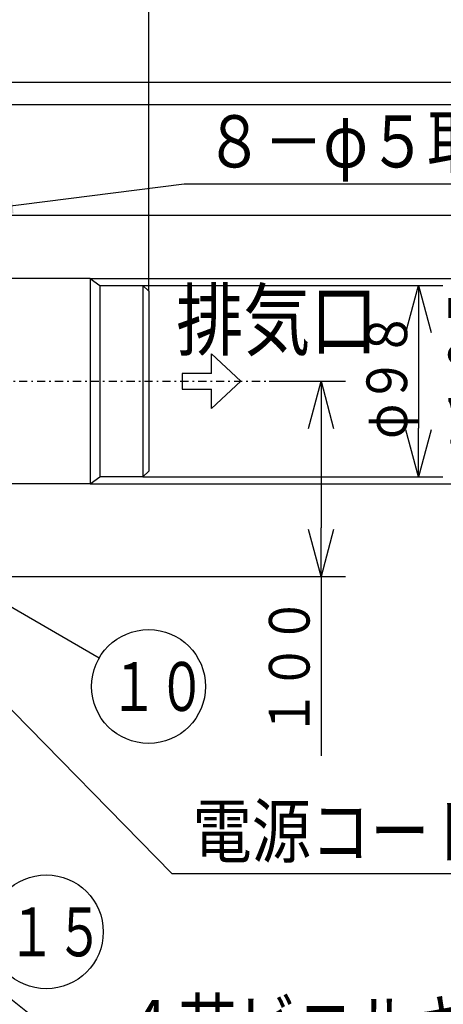
# Model space of a CAD drawing. Extents: x 15 to 288, y 11 to 200.
# Drawn here: x 110 to 136, y 49 to 109 of the extents above; entities that cross this region are included whole.
import ezdxf

# ---------------------------------------------------------------- set-up
doc = ezdxf.new("R2010")
doc.units = 0
doc.linetypes.add('DASHDOT', pattern=[1, 0.5, -0.25, 0, -0.25])
doc.layers.get('0').update_dxf_attribs({"linetype": 'CONTINUOUS'})
doc.layers.get('DEFPOINTS').update_dxf_attribs({"linetype": 'CONTINUOUS'})
doc.layers.add('DD0', color=4, linetype='CONTINUOUS')
doc.layers.add('M47', color=3, linetype='CONTINUOUS')
doc.styles.get("Standard").update_dxf_attribs({"font": 'txt', "bigfont": 'BIGFONT'})
doc.dimstyles.new('LEADSTYL', dxfattribs={"dimtxt": 3.5, "dimasz": 3, "dimexe": 0.18, "dimexo": 0.0625, "dimgap": 1, "dimtad": 0, "dimtih": 1, "dimtoh": 1, "dimdec": 4, "dimzin": 0, "dimtxsty": 'STANDARD', "dimblk1": 'OPEN', "dimblk2": 'OPEN', "dimsah": 1, "dimcen": 0.09, "dimazin": 3, "dimtfac": 1, "dimtdec": 4, "dimtofl": 0, "dimtmove": 0, "dimatfit": 3, "dimtolj": 1, "dimtzin": 0})
doc.dimstyles.get("Standard").update_dxf_attribs({"dimtxt": 2.5, "dimasz": 3, "dimexe": 1.5, "dimexo": 0, "dimgap": 0.7, "dimtad": 3, "dimtxsty": 'STANDARD', "dimblk1": 'OPEN', "dimblk2": 'OPEN', "dimsah": 1, "dimcen": 0.09, "dimazin": 3, "dimtfac": 1, "dimtdec": 4, "dimtofl": 0, "dimtmove": 0, "dimatfit": 3, "dimtolj": 1, "dimtzin": 0})

# ---------------------------------------------------------------- blocks, each defined once
blk = doc.blocks.new('_OPEN')
at = {"color": 0}
for p, q in [((-0.965926, 0.25882), (0, 0)), ((0, 0), (-1, 0)), ((0, 0), (-0.965926, -0.25882))]:
    blk.add_line(p, q, dxfattribs=at)
blk = doc.blocks.new('*D0')
at = {"layer": 'DD0'}
for p, q in [((117.469246, 93.079414), (135.910187, 93.079414)), ((134.410187, 90.079414), (134.410187, 84.309616)), ((117.469246, 81.309616), (135.910187, 81.309616))]:
    blk.add_line(p, q, dxfattribs=at)
at = {"layer": 'DEFPOINTS'}
for p in [(117.469246, 93.079414), (117.469246, 81.309616), (134.410187, 81.309616)]:
    blk.add_point(p, dxfattribs=at)
at = {"layer": 'DD0', "xscale": 3, "yscale": 3}
for p, rotation in [((134.410187, 93.079414), 90), ((134.410187, 81.309616), 270)]:
    blk.add_blockref('_OPEN', p, dxfattribs=dict(at, rotation=rotation))
at = {"layer": 'DD0', "width": 0.833333}
blk.add_text('φ９８', height=2.5, rotation=90.000003, dxfattribs=at).set_placement((133.71019, 83.652853))
blk = doc.blocks.new('*D1')
at = {"layer": 'DD0'}
for p, q in [((89.365845, 109.37442), (89.365845, 121.962524)), ((117.829544, 92.719116), (117.829544, 121.962524)), ((92.365845, 120.462524), (114.829544, 120.462524))]:
    blk.add_line(p, q, dxfattribs=at)
at = {"layer": 'DEFPOINTS'}
for p in [(117.829544, 120.462524), (89.365845, 109.37442), (117.829544, 92.719116)]:
    blk.add_point(p, dxfattribs=at)
at = {"layer": 'DD0', "xscale": 3, "yscale": 3, "rotation": 180}
blk.add_blockref('_OPEN', (89.365845, 120.462524), dxfattribs=at)
at = {"layer": 'DD0', "xscale": 3, "yscale": 3}
blk.add_blockref('_OPEN', (117.829544, 120.462524), dxfattribs=at)
at = {"layer": 'DD0', "width": 0.833333}
blk.add_text('２３７', height=2.5, dxfattribs=at).set_placement((100.056028, 121.162521))
blk = doc.blocks.new('*D3')
at = {"layer": 'DD0'}
for p, q in [((114.226547, 93.499763), (140.943832, 93.499763)), ((139.443832, 90.499763), (139.443832, 83.889259)), ((114.226547, 80.889259), (140.943832, 80.889259))]:
    blk.add_line(p, q, dxfattribs=at)
at = {"layer": 'DEFPOINTS'}
for p in [(114.226547, 93.499763), (114.226547, 80.889259), (139.443832, 80.889259)]:
    blk.add_point(p, dxfattribs=at)
at = {"layer": 'DD0', "xscale": 3, "yscale": 3}
for p, rotation in [((139.443832, 93.499763), 90), ((139.443832, 80.889259), 270)]:
    blk.add_blockref('_OPEN', p, dxfattribs=dict(at, rotation=rotation))
at = {"layer": 'DD0', "width": 0.833333}
blk.add_text('φ１０５', height=2.5, rotation=90.000003, dxfattribs=at).set_placement((138.743835, 82.402845))
blk = doc.blocks.new('*D6')
at = {"layer": 'DD0'}
for p, q in [((125.228836, 87.194511), (129.916183, 87.194511)), ((128.416183, 84.194511), (128.416183, 78.184158)), ((103.672417, 75.184158), (129.916183, 75.184158)), ((128.416183, 75.184158), (128.416183, 64.167297))]:
    blk.add_line(p, q, dxfattribs=at)
at = {"layer": 'DEFPOINTS'}
for p in [(125.228836, 87.194511), (103.672417, 75.184158), (128.416183, 75.184158)]:
    blk.add_point(p, dxfattribs=at)
at = {"layer": 'DD0', "xscale": 3, "yscale": 3}
for p, rotation in [((128.416183, 87.194511), 90), ((128.416183, 75.184158), 270)]:
    blk.add_blockref('_OPEN', p, dxfattribs=dict(at, rotation=rotation))
at = {"layer": 'DD0', "width": 0.833333}
blk.add_text('１００', height=2.5, rotation=90.000003, dxfattribs=at).set_placement((127.716187, 65.375631))
blk = doc.blocks.new('LEAD6')
at = {"layer": 'DD0'}
blk.add_circle((117.819061, 68.43428), 3.5, dxfattribs=at)
at = {"layer": 'DD0', "width": 0.717054}
blk.add_text('１０', height=3.01, dxfattribs=at).set_placement((115.444895, 66.92928))
blk = doc.blocks.new('LEAD8')
at = {"layer": 'DD0'}
blk.add_circle((111.539467, 53.35709), 3.5, dxfattribs=at)
at = {"layer": 'DD0', "width": 0.717054}
blk.add_text('１５', height=3.01, dxfattribs=at).set_placement((109.1653, 51.85209))
blk = doc.blocks.new('LEAD2')
at = {"layer": 'DD0'}
blk.add_line((100.647881, 104.188995), (150.613708, 104.188995), dxfattribs=at)
at = {"layer": 'DD0', "width": 0.833333}
blk.add_text('２８３', height=2.5, rotation=90.000003, dxfattribs=at).set_placement((148.413712, 81.753927))
at = {"layer": 'DD0'}
blk.add_leader([(149.113708, 104.188995), (149.113708, 79.761276)], dimstyle='LEADSTYL', dxfattribs=at)
blk = doc.blocks.new('LEAD3')
at = {"layer": 'DD0'}
blk.add_line((106.217125, 105.569946), (155.498566, 105.569946), dxfattribs=at)
at = {"layer": 'DD0', "width": 0.833333}
blk.add_text('３０６', height=2.5, rotation=90.000003, dxfattribs=at).set_placement((153.298569, 81.2861))
at = {"layer": 'DD0'}
blk.add_leader([(153.998566, 105.569946), (153.998566, 82.794075)], dimstyle='LEADSTYL', dxfattribs=at)
blk = doc.blocks.new('LEAD5')
at = {"layer": 'DD0'}
blk.add_line((107.341026, 97.403397), (146.043701, 97.403397), dxfattribs=at)
at = {"layer": 'DD0', "width": 0.833333}
blk.add_text('１７０', height=2.5, rotation=90.000003, dxfattribs=at).set_placement((143.843704, 84.408575))
at = {"layer": 'DD0'}
blk.add_leader([(144.543701, 97.403397), (144.543701, 76.202896)], dimstyle='LEADSTYL', dxfattribs=at)

msp = doc.modelspace()

# ---------------------------------------------------------------- linework, layer by layer
at = {"layer": 'M47', "color": 2}
for p, q in [((114.226544, 93.499763), (109.182184, 93.499763)), ((114.226544, 93.499763), (114.226544, 80.889263)), ((114.226544, 93.499763), (114.827044, 93.079413)), ((114.827044, 93.079413), (117.469244, 93.079413)), ((114.827044, 93.079413), (114.827044, 81.309613)), ((117.469244, 93.079413), (117.829544, 92.719113)), ((117.469244, 93.079413), (117.469244, 81.309613)), ((117.829544, 92.719113), (117.829544, 81.669913)), ((121.691649, 88.875913), (123.493149, 87.194513)), ((121.691649, 87.674913), (121.691649, 88.875913)), ((121.691649, 87.674913), (119.890149, 87.674913)), ((119.890149, 87.674913), (119.890149, 86.714113)), ((123.493149, 87.194513), (121.691649, 85.513113)), ((119.890149, 86.714113), (121.691649, 86.714113)), ((121.691649, 85.513113), (121.691649, 86.714113)), ((114.226544, 80.889263), (114.827044, 81.309613)), ((117.469244, 81.309613), (114.827044, 81.309613)), ((117.469244, 81.309613), (117.829544, 81.669913)), ((114.226544, 80.889263), (109.182184, 80.889263))]:
    msp.add_line(p, q, dxfattribs=at)
at = {"layer": 'M47', "color": 2, "linetype": 'DASHDOT'}
msp.add_line((57.070663, 87.194513), (125.228837, 87.194513), dxfattribs=at)

# ---------------------------------------------------------------- block references
at = {"layer": 'DD0'}
for name in ['LEAD3', 'LEAD2', 'LEAD5', 'LEAD6', 'LEAD8']:
    msp.add_blockref(name, (0, 0), dxfattribs=at)

# ---------------------------------------------------------------- texts
at = {"layer": 'DD0', "width": 0.833333}
for s, p in [('８－φ５取付穴', (121.270607, 100.330711)), ('電源コード穴位置', (120.524559, 57.944534)), ('４芯ビニルキャブタイヤケーブル', (115.981674, 45.967243))]:
    msp.add_text(s, height=3.2, dxfattribs=at).set_placement(p)
at = {"layer": 'M47', "color": 2, "width": 0.838889}
msp.add_text('排気口', height=3.603, dxfattribs=at).set_placement((119.515908, 89.151745))

# ---------------------------------------------------------------- dimensions: what is measured, and where the dimension line sits
at = {"layer": 'DD0'}
dim = msp.add_linear_dim(base=(117.829544, 120.462524), p1=(89.365845, 109.37442), p2=(117.829544, 92.719116), dimstyle='STANDARD', dxfattribs=at)
dim.commit()
dim.dimension.update_dxf_attribs({"geometry": '*D1', "text_midpoint": (103.597694, 120.462524)})
for base, p1, p2, picture, middle in [((139.443832, 80.889259), (114.226547, 93.499763), (114.226547, 80.889259), '*D3', (139.443832, 87.194511)), ((134.410187, 81.309616), (117.469246, 93.079414), (117.469246, 81.309616), '*D0', (134.410187, 87.194515)), ((128.416183, 75.184158), (125.228836, 87.194511), (103.672417, 75.184158), '*D6', (128.416183, 81.189335))]:
    dim = msp.add_linear_dim(base=base, p1=p1, p2=p2, angle=90, dimstyle='STANDARD', dxfattribs=at)
    dim.commit()
    dim.dimension.update_dxf_attribs({"geometry": picture, "text_midpoint": middle})

# ---------------------------------------------------------------- leaders
for points in [[(106.496094, 97.618248), (120.003937, 99.330711), (144.403946, 99.330711)], [(101.289116, 78.023521), (114.791595, 70.190544)], [(102.613716, 73.926689), (119.257889, 56.944534), (146.857895, 56.944534)], [(100.463081, 56.329498), (114.715004, 44.967243), (164.715012, 44.967243)]]:
    msp.add_leader(points, dimstyle='LEADSTYL', dxfattribs=at)

doc.saveas('drawing.dxf')
